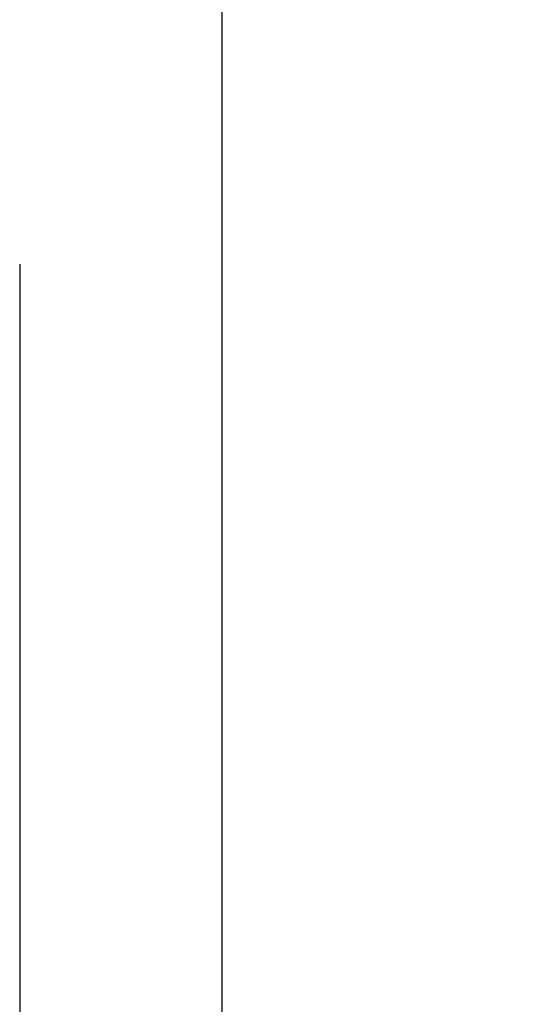
# Model space of a CAD drawing. Extents: x 0 to 561, y 0 to 704.
# Drawn here: x 0 to 80, y 331 to 487 of the extents above; entities that cross this region are included whole.
import ezdxf
from ezdxf.enums import TextEntityAlignment as Align

# ---------------------------------------------------------------- set-up
doc = ezdxf.new("R2010")
doc.units = 0
doc.header["$LTSCALE"] = 21.333333
doc.header["$MEASUREMENT"] = 0
doc.linetypes.add('HIDDEN2', pattern=[0.1875, 0.125, -0.0625])
doc.layers.get('0').update_dxf_attribs({"color": 2, "linetype": 'CONTINUOUS'})
doc.layers.add('TITLE', color=7, linetype='CONTINUOUS')
doc.styles.add('ROMANC', font='ROMANC.shx')

# ---------------------------------------------------------------- blocks, each defined once
blk = doc.blocks.new('A-SIZE')
at = {"layer": 'TITLE', "color": 6, "linetype": 'HIDDEN2'}
blk.add_lwpolyline([(0, 11.0001), (0, 0), (8.7697, 0), (8.7697, 11.0001)], close=True, dxfattribs=at)
at = {"layer": 'TITLE', "color": 1}
blk.add_lwpolyline([(8.2697, 0.5), (8.2697, 10.6501), (0.5, 10.6501), (0.5, 0.5)], close=True, dxfattribs=at)
at = {"layer": 'TITLE', "color": 7, "style": 'ROMANC'}
for tag, p, height in [('DRAWING-NAME', (5.7255, 10.7126), 0.0729), ('1:1', (8.0831, 10.7126), 0.0729), ('SERIES', (5.7218, 1.5), 0.0729), ('MODEL-NO.', (5.7218, 1.382), 0.0729), ('MODEL-DESCRIPTION', (5.7218, 1.2639), 0.0729), ('MODEL-DESCRIPTION', (5.7218, 1.1458), 0.0729), ('PROJECT-NAME', (5.7218, 1.0278), 0.0729), ('PROJECT-LOCATION', (5.7218, 0.9097), 0.0729), ('CUST-NAME', (5.7218, 0.7917), 0.0729), ('DATE-DWN', (2.5179, 0.6611), 0.0625), ('DWG-NO.', (5.7287, 0.5385), 0.0729), ('S', (7.7407, 0.5382), 0.0729), ('T', (8.0822, 0.5382), 0.0729), ('SCALE', (0.5408, 0.541), 0.0625), ('DATE-CHK', (2.5179, 0.5389), 0.0625)]:
    blk.add_attdef(tag, p, '', height=height, dxfattribs=at)
at = {"layer": 'TITLE', "color": 7, "style": 'ROMANC', "flags": 8}
for tag, p in [('4', (0.623, 1.5175)), ('3', (0.623, 1.3013)), ('2', (0.623, 1.0872)), ('1', (0.623, 0.8676))]:
    blk.add_attdef(tag, text='', height=0.0625, dxfattribs=at).set_placement(p, align=Align.MIDDLE)
for tag, p in [('DATE', (0.7326, 1.487)), ('REVISION', (1.3005, 1.487)), ('DWN/CHK', (2.5182, 1.487)), ('DATE', (0.7326, 1.2698)), ('REVISION', (1.3005, 1.2698)), ('DWN/CHK', (2.5182, 1.2698)), ('DWN/CHK', (2.5182, 1.0557)), ('DATE', (0.7326, 1.0557)), ('REVISION', (1.3005, 1.0557)), ('DWN/CHK', (2.5182, 0.8372)), ('DATE', (0.7326, 0.8372)), ('REVISION', (1.3005, 0.8372))]:
    blk.add_attdef(tag, p, '', height=0.0625, dxfattribs=at)

msp = doc.modelspace()

# ---------------------------------------------------------------- block references
at = {"xscale": 64, "yscale": 64, "zscale": 64}
msp.add_blockref('A-SIZE', (0, 0), dxfattribs=at)

doc.saveas('drawing.dxf')
